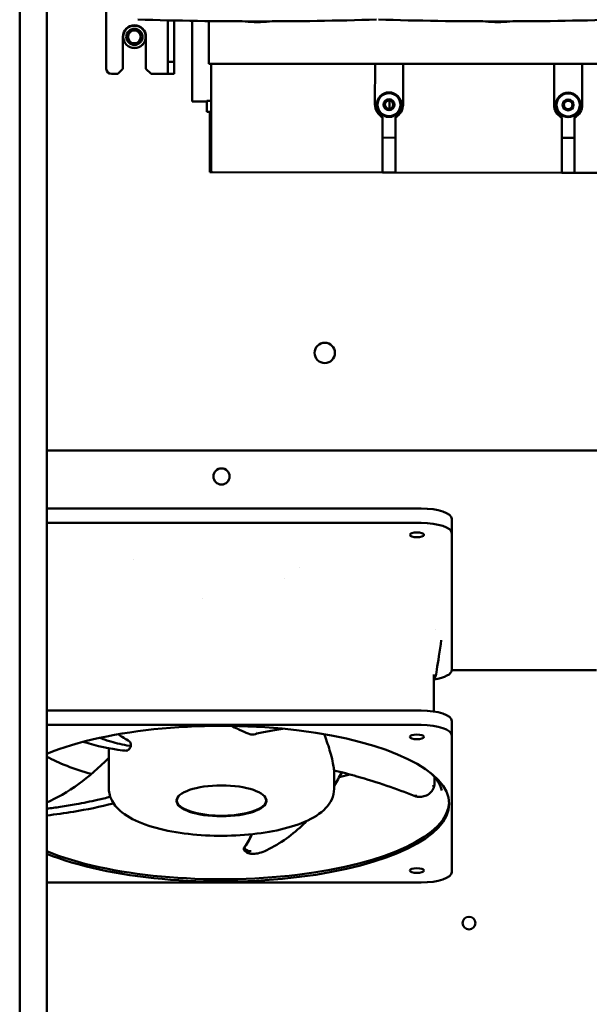
# Model space of a CAD drawing. Units: inches. Extents: x 3 to 439, y 10 to 276.
# Drawn here: x 356 to 366, y 142 to 159 of the extents above; entities that cross this region are included whole.
import ezdxf

# ---------------------------------------------------------------- set-up
doc = ezdxf.new("R2010")
doc.units = ezdxf.units.IN
doc.header["$LTSCALE"] = 26
doc.header["$MEASUREMENT"] = 0
doc.layers.add('Visible (ANSI)', color=7, linetype='Continuous', lineweight=50)

msp = doc.modelspace()

# ---------------------------------------------------------------- linework, layer by layer
at = {"layer": 'Visible (ANSI)'}
for p, q in [((356.4285, 193.4333), (356.4285, 107.9215)), ((356.8797, 193.2605), (356.8797, 108.0943)), ((357.8726, 157.6971), (357.8726, 161.0338)), ((358.8962, 157.8122), (358.8962, 158.5044)), ((359.0028, 158.5021), (359.0028, 157.8122)), ((359.3014, 157.1533), (359.3014, 158.4966)), ((359.5835, 158.4926), (359.5835, 157.778)), ((358.1498, 158.2302), (358.1498, 157.6971)), ((358.5337, 157.6971), (358.5337, 158.2302)), ((358.1498, 157.6971), (358.0645, 157.6118)), ((358.619, 157.6118), (358.5337, 157.6971)), ((358.8962, 157.8122), (359.0028, 157.8122)), ((358.8962, 157.6118), (358.8962, 157.8122)), ((359.0028, 157.8122), (359.0028, 157.6118)), ((359.5835, 157.778), (368.5427, 157.778)), ((359.6217, 157.778), (359.6196, 155.9727)), ((359.6204, 156.5727), (359.6219, 157.778)), ((362.3507, 157.0996), (362.3515, 157.778)), ((362.8199, 157.099), (362.8207, 157.778)), ((365.3363, 157.096), (365.3371, 157.778)), ((365.8062, 157.778), (365.8054, 157.0954)), ((357.9579, 157.6118), (358.0645, 157.6118)), ((358.619, 157.6118), (358.8962, 157.6118)), ((359.0028, 157.6118), (358.8962, 157.6118)), ((359.3014, 157.1533), (359.5486, 157.1533)), ((359.5486, 156.9785), (359.5486, 157.1626)), ((359.5486, 157.1626), (359.6165, 157.1626)), ((362.5944, 157.1691), (362.5944, 157.0296)), ((359.5486, 156.9785), (359.6163, 156.9785)), ((359.5996, 156.9785), (359.5984, 155.9727)), ((362.478, 156.5693), (362.4784, 156.8905)), ((362.6913, 156.569), (362.6917, 156.8903)), ((365.4636, 156.5657), (365.464, 156.8869)), ((365.6768, 156.5654), (365.6772, 156.8867)), ((359.6197, 155.9727), (359.6204, 156.5296)), ((359.6204, 156.5727), (359.6204, 156.5296)), ((362.4773, 155.9857), (362.478, 156.5213)), ((362.478, 156.5693), (362.478, 156.5213)), ((362.478, 156.5499), (362.6912, 156.5496)), ((362.6912, 156.5211), (362.6906, 155.9855)), ((362.6912, 156.5211), (362.6913, 156.569)), ((365.4629, 155.9821), (365.4635, 156.5177)), ((365.4636, 156.5657), (365.4635, 156.5177)), ((365.6768, 156.546), (365.4636, 156.5463)), ((365.6768, 156.5175), (365.6761, 155.9819)), ((365.6768, 156.5175), (365.6768, 156.5654)), ((359.6196, 155.9727), (359.5984, 155.9727)), ((359.6197, 155.9727), (359.6196, 155.9727)), ((359.6202, 155.9727), (359.6197, 155.9727)), ((362.4773, 155.9692), (359.6202, 155.9727)), ((362.4773, 155.9692), (362.4773, 155.9857)), ((362.4773, 155.9692), (362.6905, 155.969)), ((362.6906, 155.9855), (362.6905, 155.969)), ((365.4629, 155.9656), (362.6905, 155.969)), ((365.4629, 155.9656), (365.4629, 155.9821)), ((365.6761, 155.9654), (365.4629, 155.9656)), ((365.6761, 155.9819), (365.6761, 155.9654)), ((368.5332, 155.9619), (365.6761, 155.9654)), ((383.9871, 151.3376), (356.8797, 151.3376)), ((356.8797, 151.3374), (383.9871, 151.3374)), ((363.1191, 150.371), (356.8797, 150.371)), ((356.8797, 150.1305), (363.1191, 150.1305)), ((363.6309, 150.196), (363.6309, 149.9555)), ((363.6309, 149.9555), (363.6309, 147.6798)), ((358.3182, 149.5148), (358.3182, 149.5148)), ((361.0903, 149.3805), (361.0903, 149.3805)), ((360.8493, 149.2024), (360.8494, 149.2023)), ((359.4802, 148.8695), (359.4802, 148.8695)), ((363.3603, 148.3571), (363.3603, 148.3571)), ((363.4562, 148.1776), (363.4562, 148.1776)), ((363.6309, 147.6779), (366.0407, 147.6779)), ((363.3324, 147.6066), (363.3324, 146.9885)), ((363.3324, 147.5139), (363.3444, 147.5382)), ((363.1191, 147.0044), (356.8797, 147.0044)), ((363.3257, 147.0082), (363.3294, 146.9889)), ((363.1191, 146.7639), (356.8797, 146.7639)), ((363.6309, 146.8293), (363.6309, 146.5889)), ((363.6309, 144.3132), (363.6309, 146.5889)), ((357.9157, 146.3962), (357.9157, 146.3962)), ((357.9157, 146.3767), (357.9157, 145.6995)), ((358.1918, 146.4954), (358.1919, 146.4955)), ((361.669, 146.0063), (361.669, 145.6995)), ((361.8061, 145.9935), (361.806, 145.9934)), ((359.046, 145.5072), (359.046, 145.5265)), ((360.5388, 145.5072), (360.5388, 145.5265)), ((356.8797, 144.1382), (363.1191, 144.1382))]:
    msp.add_line(p, q, dxfattribs=at)
for centre, radius in [((358.3413, 158.2297), 0.1863), ((358.3413, 158.2297), 0.1858), ((358.3413, 158.2297), 0.1354), ((358.3413, 158.2297), 0.1061), ((362.5853, 157.0993), 0.2047), ((362.5853, 157.0993), 0.1919), ((362.5853, 157.0993), 0.0917), ((365.5708, 157.0957), 0.2047), ((365.5708, 157.0957), 0.1919), ((365.5708, 157.0957), 0.0917), ((362.5853, 157.0993), 0.0704), ((365.5708, 157.0957), 0.0704), ((361.5133, 152.9626), 0.1693), ((359.7925, 150.9041), 0.1354), ((363.9183, 143.4628), 0.1062)]:
    msp.add_circle(centre, radius, dxfattribs=at)
for centre, radius, start, end in [((360.389, 160.1175), 1.6421, 262.89667, 277.10333), ((364.3982, 160.1175), 1.6421, 262.89667, 277.10333), ((358.3417, 158.2302), 0.1919, 0, 180), ((357.9579, 157.6971), 0.0853, 180, 270), ((362.5853, 157.0993), 0.2346, 179.93096, 242.89527), ((362.5853, 157.0993), 0.2346, 296.96665, 359.93096), ((365.5708, 157.0957), 0.2346, 179.93096, 242.89527), ((365.5708, 157.0957), 0.2346, 296.96665, 359.93096)]:
    msp.add_arc(centre, radius, start, end, dxfattribs=at)
for centre, major_axis, ratio, start_param, end_param in [((359.641, 155.994), (-0.0212, -0.0212), 0.1139356, 0.1134464, 1.4573499), ((363.1191, 150.196), (0.5118, 0), 0.3420201, 0, 1.5707963), ((363.1191, 149.9555), (0.5118, 0), 0.3420201, 0, 1.5707963), ((363.1191, 147.6798), (0.5118, 0), 0.3420201, 5.1500668, 6.2831853), ((363.1191, 146.8293), (0.5118, 0), 0.3420201, 0, 1.5707963), ((359.7924, 145.4511), (3.7959, 0), 0.3420201, 3.8377476, 8.728623), ((363.1191, 146.5889), (0.5118, 0), 0.3420201, 0, 1.5707963), ((359.7924, 146.8612), (3.4406, 0), 0.3420201, 3.7029028, 4.0309656), ((359.7924, 146.8612), (3.4406, 0), 0.3420201, 4.0346418, 4.0346886), ((359.7924, 146.8612), (3.4406, 0), 0.3420201, 5.3189306, 5.3827981), ((359.7924, 146.8612), (3.4406, 0), 0.3420201, 5.3974588, 5.397507), ((363.2993, 145.7699), (0.0427, -0.0027), 0.7436238, 4.9449293, 6.2831969), ((359.7924, 145.5072), (-0.7464, 0), 0.3420201, 6.1155967, 9.5923665), ((359.7924, 145.4911), (3.7959, 0), 0.3420201, 3.8377476, 6.2677494), ((359.7924, 145.5392), (-0.7507, 0), 0.3420201, 0.0781328, 0.1066509), ((359.7924, 145.5392), (0.7507, 0), 0.3420201, 6.1765344, 6.2050525), ((360.2475, 144.6808), (-0.0693, 0.0504), 0.8374212, 0.0199111, 0.0213825), ((360.5275, 144.7158), (0.0187, -0.0385), 0.1042022, 6.0267263, 6.2831868), ((363.1191, 144.3132), (0.5118, 0), 0.3420201, 4.712389, 6.2831853)]:
    msp.add_ellipse(centre, major_axis=major_axis, ratio=ratio, start_param=start_param, end_param=end_param, dxfattribs=at)
for centre, major_axis in [((363.0488, 149.9314), (-0.1173, 0)), ((363.0488, 146.5648), (0.1173, 0)), ((359.7924, 145.4991), (0.7507, 0)), ((363.0488, 144.3373), (0.1173, 0))]:
    msp.add_ellipse(centre, major_axis=major_axis, ratio=0.3420201, dxfattribs=at)
for points, knots in [([(362.3786, 158.5175), (361.7221, 158.4976), (361.0542, 158.4878), (359.7237, 158.4878), (359.0558, 158.4976), (358.3993, 158.5175)], [0.000001, 0.000001, 0.000001, 0.000001, 4.6874699, 4.6874699, 9.3749388, 9.3749388, 9.3749388, 9.3749388]), ([(366.3878, 158.5175), (365.7313, 158.4976), (365.0634, 158.4878), (363.7329, 158.4878), (363.065, 158.4976), (362.4085, 158.5175)], [0.000001, 0.000001, 0.000001, 0.000001, 4.6874699, 4.6874699, 9.3749388, 9.3749388, 9.3749388, 9.3749388]), ([(363.4562, 148.1776), (363.4297, 147.9937), (363.4036, 147.8155), (363.3693, 147.6234), (363.3708, 147.5916), (363.3445, 147.5384)], [0, 0, 0, 0, 2.4729622, 2.4729622, 3.8047822, 3.8047822, 3.8047822, 3.8047822]), ([(360.8137, 146.7015), (360.7213, 146.6874), (360.6344, 146.6723), (360.4737, 146.6407), (360.3994, 146.624), (360.3319, 146.6067)], [1.6533995, 1.6533995, 1.6533995, 1.6533995, 2.5979961, 2.5979961, 3.536814, 3.536814, 3.536814, 3.536814]), ([(358.2581, 146.4152), (358.1441, 146.4365), (358.0417, 146.4594), (357.9185, 146.4952), (357.8889, 146.5045), (357.8324, 146.5238), (357.8053, 146.5339), (357.7755, 146.5459), (357.7714, 146.5475), (357.7674, 146.5492)], [-3.4007449, -3.4007449, -3.4007449, -3.4007449, -2.1241368, -2.1241368, -1.699007, -1.699007, -1.2736731, -1.2736731, -1.2060701, -1.2060701, -1.2060701, -1.2060701]), ([(360.2641, 146.6114), (360.2747, 146.6076), (360.2856, 146.605), (360.308, 146.603), (360.3193, 146.6037), (360.3307, 146.6064), (360.3313, 146.6065), (360.3319, 146.6067)], [0.00085867, 0.00085867, 0.00085867, 0.00085867, 0.08082485, 0.08082485, 0.16452939, 0.16452939, 0.16925339, 0.16925339, 0.16925339, 0.16925339]), ([(361.504, 146.6098), (361.5109, 146.5916), (361.5177, 146.5735), (361.5595, 146.4595), (361.5906, 146.366), (361.648, 146.1595), (361.6606, 146.0804), (361.6656, 146.0289)], [1.5303932, 1.5303932, 1.5303932, 1.5303932, 1.6833341, 1.6833341, 2.5009838, 2.5009838, 3.6246161, 3.6246161, 3.6246161, 3.6246161]), ([(358.1444, 146.3392), (357.9297, 146.3705), (357.7147, 146.4124), (357.5046, 146.4783), (357.4971, 146.4807), (357.4896, 146.4832)], [0, 0, 0, 0, 1.9101826, 1.9101826, 1.9810905, 1.9810905, 1.9810905, 1.9810905]), ([(358.2105, 146.3356), (358.2164, 146.3358), (358.2227, 146.3375), (358.2356, 146.3443), (358.2422, 146.3494), (358.2552, 146.3632), (358.2614, 146.3718), (358.2719, 146.3907), (358.2763, 146.4006), (358.2798, 146.4113)], [0.00023168, 0.00023168, 0.00023168, 0.00023168, 0.08082485, 0.08082485, 0.1645294, 0.1645294, 0.25057352, 0.25057352, 0.32905707, 0.32905707, 0.32905707, 0.32905707]), ([(358.2655, 146.4138), (358.2644, 146.414), (358.2633, 146.4142), (358.2608, 146.4147), (358.2595, 146.4149), (358.2581, 146.4152)], [-0.02762704, -0.02762704, -0.02762704, -0.02762704, -0.015119101, -0.015119101, -0.000073645, -0.000073645, -0.000073645, -0.000073645]), ([(358.2798, 146.4113), (358.2809, 146.4198), (358.2813, 146.4279), (358.2805, 146.4439), (358.2793, 146.4516), (358.2754, 146.4655), (358.2727, 146.4715), (358.2664, 146.4814), (358.2628, 146.4853), (358.2588, 146.4881)], [0, 0, 0, 0, 0.05966959, 0.05966959, 0.12296756, 0.12296756, 0.1853751, 0.1853751, 0.24568619, 0.24568619, 0.24568619, 0.24568619]), ([(358.2726, 146.4125), (358.2717, 146.4126), (358.2709, 146.4128), (358.2686, 146.4132), (358.267, 146.4135), (358.2655, 146.4138)], [-0.0262398, -0.0262398, -0.0262398, -0.0262398, -0.017161314, -0.017161314, -0.000009257, -0.000009257, -0.000009257, -0.000009257]), ([(358.2798, 146.4113), (358.2785, 146.4114), (358.2773, 146.4116), (358.2749, 146.412), (358.2737, 146.4123), (358.2726, 146.4125)], [-0.02712365, -0.02712365, -0.02712365, -0.02712365, -0.013139753, -0.013139753, -0.000263622, -0.000263622, -0.000263622, -0.000263622]), ([(356.8797, 145.4724), (357.0431, 145.542), (357.2268, 145.6451), (357.5792, 145.9009), (357.7467, 146.0488), (357.9157, 146.2165)], [0.5626894, 0.5626894, 0.5626894, 0.5626894, 2.7532715, 2.7532715, 4.6547618, 4.6547618, 4.6547618, 4.6547618]), ([(361.6656, 146.0287), (361.6662, 146.0228), (361.6667, 146.0178), (361.6676, 146.0102), (361.668, 146.0077), (361.6684, 146.0066), (361.6685, 146.0064), (361.6685, 146.0064)], [0.00086586, 0.00086586, 0.00086586, 0.00086586, 0.07209564, 0.07209564, 0.14683122, 0.14683122, 0.16740436, 0.16740436, 0.16740436, 0.16740436]), ([(363.0059, 145.5818), (362.7159, 145.6988), (362.3891, 145.8103), (361.9237, 145.9417), (361.7969, 145.9751), (361.6685, 146.0064)], [0, 0, 0, 0, 2.5873773, 2.5873773, 3.5294543, 3.5294543, 3.5294543, 3.5294543]), ([(357.9157, 145.6995), (357.9157, 145.6278), (357.9357, 145.5574), (358.0086, 145.4207), (358.0667, 145.359), (358.2392, 145.2229), (358.3694, 145.1586), (358.6734, 145.0503), (358.8476, 145.0076), (359.2146, 144.9471), (359.4058, 144.9284), (359.7918, 144.9137), (359.9864, 144.9174), (360.3636, 144.9465), (360.546, 144.9719), (360.8854, 145.044), (361.0414, 145.0908), (361.32, 145.2101), (361.4407, 145.2824), (361.5715, 145.4224), (361.6051, 145.4693), (361.6543, 145.5767), (361.669, 145.6378), (361.669, 145.6995)], [6.2831853, 6.2831853, 6.2831853, 6.2831853, 6.463632, 6.463632, 6.6922544, 6.6922544, 7.0485234, 7.0485234, 7.4052438, 7.4052438, 7.7431975, 7.7431975, 8.0757931, 8.0757931, 8.4093275, 8.4093275, 8.7509736, 8.7509736, 9.1155474, 9.1155474, 9.2694539, 9.2694539, 9.424778, 9.424778, 9.424778, 9.424778]), ([(363.3417, 145.7645), (363.3383, 145.735), (363.3278, 145.7044), (363.2941, 145.6528), (363.273, 145.6307), (363.2242, 145.5965), (363.1965, 145.5831), (363.1541, 145.5715), (363.1413, 145.5689), (363.1065, 145.5647), (363.0836, 145.5648), (363.0427, 145.5704), (363.024, 145.5751), (363.0068, 145.5814)], [0.0060256, 0.0060256, 0.0060256, 0.0060256, 0.2976522, 0.2976522, 0.5459962, 0.5459962, 0.7744071, 0.7744071, 0.8674617, 0.8674617, 1.0238301, 1.0238301, 1.1595322, 1.1595322, 1.1595322, 1.1595322]), ([(357.938, 145.5658), (357.8679, 145.5479), (357.7971, 145.5308), (357.6672, 145.5014), (357.6087, 145.4889), (357.491, 145.4649), (357.4319, 145.4535), (357.2838, 145.4266), (357.1946, 145.4118), (357.03, 145.3873), (356.9549, 145.3771), (356.8797, 145.3679)], [-2.6483115, -2.6483115, -2.6483115, -2.6483115, -2.1241368, -2.1241368, -1.699007, -1.699007, -1.2736731, -1.2736731, -0.6376179, -0.6376179, -0.1038509, -0.1038509, -0.1038509, -0.1038509]), ([(363.0476, 145.5912), (363.0336, 145.5811), (363.0197, 145.5775), (363.0083, 145.5809), (363.0075, 145.5812), (363.0067, 145.5814), (363.0059, 145.5818)], [0.00002753, 0.00002753, 0.00002753, 0.00002753, 0.5, 0.5, 0.5, 0.53634285, 0.53634285, 0.53634285, 0.53634285]), ([(357.9922, 145.4562), (357.774, 145.4008), (357.5494, 145.3549), (357.1769, 145.2931), (357.0278, 145.2722), (356.8797, 145.2575)], [1.3862004, 1.3862004, 1.3862004, 1.3862004, 2.9900371, 2.9900371, 4.0418956, 4.0418956, 4.0418956, 4.0418956]), ([(361.2183, 145.1672), (361.201, 145.1498), (361.1836, 145.1327), (360.9841, 144.9414), (360.7748, 144.7883), (360.5463, 144.6773)], [4.2550715, 4.2550715, 4.2550715, 4.2550715, 4.429643, 4.429643, 6.2260184, 6.2260184, 6.2260184, 6.2260184]), ([(360.173, 144.7226), (360.2022, 144.7627), (360.2281, 144.8034), (360.2689, 144.8772), (360.2848, 144.91), (360.2988, 144.9432)], [0, 0, 0, 0, 0.6376063, 0.6376063, 1.1388874, 1.1388874, 1.1388874, 1.1388874]), ([(360.1698, 144.6773), (360.166, 144.682), (360.1597, 144.6961), (360.1656, 144.7124), (360.173, 144.7226)], [0.80363485, 0.80363485, 0.80363485, 0.80363485, 0.875, 1, 1, 1, 1]), ([(360.546, 144.6772), (360.5068, 144.6584), (360.4648, 144.6425), (360.3886, 144.6217), (360.3534, 144.6154), (360.3067, 144.614), (360.2929, 144.6145), (360.265, 144.6185), (360.2507, 144.6219), (360.2275, 144.6313), (360.2184, 144.636), (360.1981, 144.6489), (360.1869, 144.6581), (360.1747, 144.6713), (360.1722, 144.6743), (360.1698, 144.6773)], [0.000423, 0.000423, 0.000423, 0.000423, 0.3070498, 0.3070498, 0.5751802, 0.5751802, 0.6916619, 0.6916619, 0.8106502, 0.8106502, 0.8860481, 0.8860481, 0.9866048, 0.9866048, 1.0137709, 1.0137709, 1.0137709, 1.0137709])]:
    msp.add_open_spline(points, degree=3, knots=knots, dxfattribs=at)
for points in [[(359.9626, 146.748), (360.0883, 146.6809), (360.1913, 146.6386), (360.2638, 146.6115)], [(358.2586, 146.4882), (358.1958, 146.5336), (358.1278, 146.5655), (358.0689, 146.6078)], [(360.3802, 146.639), (360.3803, 146.6391), (360.3803, 146.6392), (360.3804, 146.6392)], [(358.1444, 146.3392), (358.1682, 146.3357), (358.1908, 146.3351), (358.2105, 146.3356)], [(361.7963, 145.9744), (361.7565, 145.8976), (361.7141, 145.8221), (361.669, 145.7484)], [(363.4639, 145.6709), (363.4469, 145.761), (363.3894, 145.8612), (363.278, 145.9651)], [(363.3451, 145.8958), (363.3456, 145.8514), (363.3447, 145.8086), (363.3421, 145.7673)], [(360.1774, 144.73), (360.2293, 144.8051), (360.267, 144.8742), (360.2966, 144.9429)], [(360.1681, 144.7148), (360.1707, 144.7197), (360.1736, 144.7244), (360.1766, 144.7289)], [(360.2843, 144.66), (360.2632, 144.6587), (360.2178, 144.6696), (360.1838, 144.7034), (360.173, 144.7226)]]:
    msp.add_open_spline(points, degree=3, dxfattribs=at)

doc.saveas('drawing.dxf')
